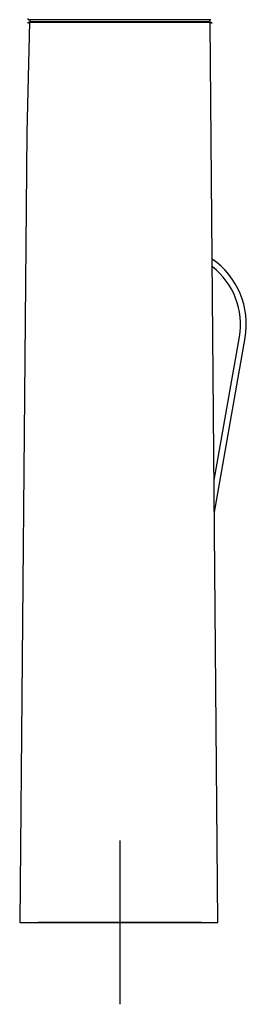
# Model space of a CAD drawing. Units: millimetres. Extents: x -18 to 711, y -18 to 1279.
# Drawn here: x 429 to 485, y 585 to 825 of the extents above; entities that cross this region are included whole.
import ezdxf
from ezdxf.lldxf.tags import DXFTag

# ---------------------------------------------------------------- set-up
doc = ezdxf.new("R2010")
doc.units = ezdxf.units.MM
for name, color, linetype in [('$DDT_AUDIT_GENERATED_(30B)', 7, 'Continuous'), ('$DDT_AUDIT_GENERATED_(503)', 7, 'Continuous'), ('$DDT_AUDIT_GENERATED_(77)', 7, 'Continuous'), ('$DDT_AUDIT_GENERATED_(8D)', 7, 'Continuous'), ('$DDT_AUDIT_GENERATED_(98)', 7, 'Continuous'), ('Default', 7, 'Continuous')]:
    doc.layers.add(name, color=color, linetype=linetype)
tags = doc.linetypes.add('CENTER2', pattern=[28.575, 19.05, -3.175, 3.175, -3.175]).pattern_tags.tags
tags[10:11] = [DXFTag(74, 4), DXFTag(75, 0), DXFTag(340, '0'), DXFTag(46, 0.0), DXFTag(50, 0.0), DXFTag(44, 0.0), DXFTag(45, 0.0)]
tags[8:9] = [DXFTag(74, 4), DXFTag(75, 0), DXFTag(340, '0'), DXFTag(46, 0.0), DXFTag(50, 0.0), DXFTag(44, 0.0), DXFTag(45, 0.0)]
tags[6:7] = [DXFTag(74, 4), DXFTag(75, 0), DXFTag(340, '0'), DXFTag(46, 0.0), DXFTag(50, 0.0), DXFTag(44, 0.0), DXFTag(45, 0.0)]
tags[4:5] = [DXFTag(74, 4), DXFTag(75, 0), DXFTag(340, '0'), DXFTag(46, 0.0), DXFTag(50, 0.0), DXFTag(44, 0.0), DXFTag(45, 0.0)]

# ---------------------------------------------------------------- blocks, each defined once
blk = doc.blocks.new('SEANNOT_GROUP1')
at = {"layer": 'Default', "color": 7, "linetype": 'CENTER2'}
for p, q in [((453.81, 624.82), (453.81, 584.82)), ((473.81, 604.82), (433.81, 604.82))]:
    blk.add_line(p, q, dxfattribs=at)
blk = doc.blocks.new('SE1')
at = {"layer": '$DDT_AUDIT_GENERATED_(30B)', "color": 7, "linetype": 'Continuous'}
for p, q in [((476.88, 712.87), (483.06, 747.89)), ((476.95, 705.09), (484.46, 747.7))]:
    blk.add_line(p, q, dxfattribs=at)
for centre, radius, start, end in [((465.47, 751.03), 19.28, 350.0198, 55.3835), ((465.46, 750.98), 17.86, 350.019, 51.9191)]:
    blk.add_arc(centre, radius, start, end, dxfattribs=at)
at = {"layer": '$DDT_AUDIT_GENERATED_(503)', "color": 7, "linetype": 'Continuous'}
for p, q in [((470.31, 824.92), (470.31, 824.82)), ((473.31, 824.82), (473.31, 824.92))]:
    blk.add_line(p, q, dxfattribs=at)
at = {"layer": '$DDT_AUDIT_GENERATED_(77)', "color": 7, "linetype": 'Continuous'}
for p, q in [((431.71, 824.82), (431.02, 797.83)), ((431.7, 824.62), (431.26, 824.62)), ((431.46, 824.82), (476.16, 824.82)), ((431.47, 824.62), (431.65, 824.62)), ((476.36, 824.62), (475.91, 824.62)), ((477.82, 604.82), (475.91, 824.62)), ((475.95, 824.62), (476.36, 824.62)), ((431.02, 797.83), (429.31, 604.82)), ((429.31, 604.82), (477.82, 604.82))]:
    blk.add_line(p, q, dxfattribs=at)
at = {"layer": '$DDT_AUDIT_GENERATED_(8D)', "color": 7, "linetype": 'Continuous'}
for p, q in [((475.66, 825.42), (431.96, 825.42)), ((431.76, 825.22), (431.76, 825.12)), ((475.66, 824.92), (431.96, 824.92)), ((469.31, 824.82), (469.31, 824.92)), ((475.86, 825.12), (475.86, 825.22))]:
    blk.add_line(p, q, dxfattribs=at)
for centre, start, end in [((431.96, 825.22), 90, 180), ((475.66, 825.22), 0, 90), ((431.96, 825.12), 180, 270), ((475.66, 825.12), 270, 0)]:
    blk.add_arc(centre, 0.2, start, end, dxfattribs=at)
at = {"layer": '$DDT_AUDIT_GENERATED_(98)', "color": 7, "linetype": 'Continuous'}
blk.add_line((476.11, 825.42), (431.51, 825.42), dxfattribs=at)
blk.add_arc((431.51, 825.62), 0.2, 165.5472, 270.0087, dxfattribs=at)

msp = doc.modelspace()

# ---------------------------------------------------------------- block references
at = {"layer": 'Default'}
for name in ['SE1', 'SEANNOT_GROUP1']:
    msp.add_blockref(name, (0, 0), dxfattribs=at)

doc.saveas('drawing.dxf')
